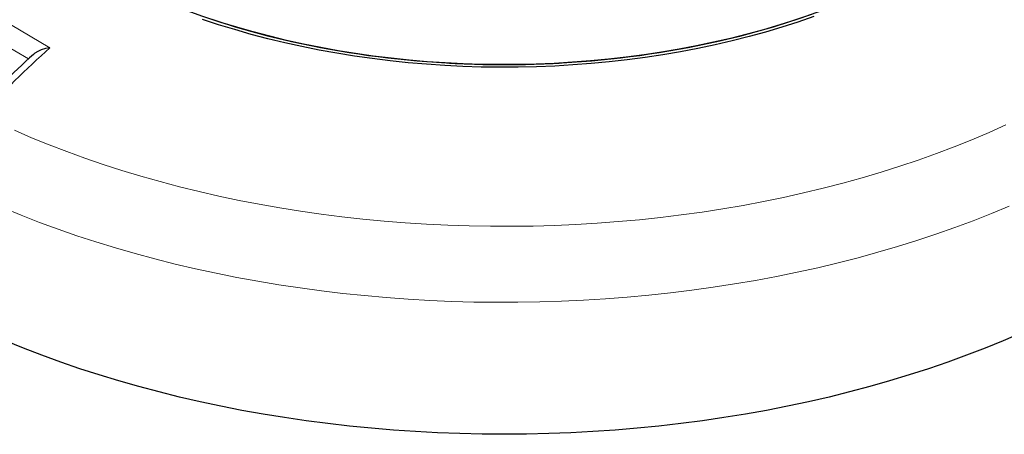
# Model space of a CAD drawing. Units: millimetres. Extents: x 0 to 420, y 0 to 297.
# Drawn here: x 283 to 370, y 128 to 164 of the extents above; entities that cross this region are included whole.
import ezdxf

# ---------------------------------------------------------------- set-up
doc = ezdxf.new("R2010")
doc.units = ezdxf.units.MM

msp = doc.modelspace()

# ---------------------------------------------------------------- linework, layer by layer
at = {"color": 7, "linetype": 'Continuous', "lineweight": 25}
for p, q in [((304.716, 162.8893), (304.7285, 162.9106)), ((346.3329, 162.9106), (346.3454, 162.8893)), ((306.7434, 162.4288), (306.7323, 162.4072)), ((344.3292, 162.4072), (344.3181, 162.4288)), ((320.3946, 160.5141), (320.4179, 160.5362)), ((330.6435, 160.5362), (330.6653, 160.5135))]:
    msp.add_line(p, q, dxfattribs=at)
at = {"color": 8, "linetype": 'Continuous', "lineweight": 18}
for p, q in [((322.4827, 160.4175), (322.5237, 160.4405)), ((322.5237, 160.4405), (322.5442, 160.4184)), ((328.5378, 160.4405), (328.5173, 160.4184)), ((328.5378, 160.4405), (328.5786, 160.4173))]:
    msp.add_line(p, q, dxfattribs=at)
at = {"color": 7, "linetype": 'Continuous', "lineweight": 25, "flags": 128}
for points in [[(289.7258, 168.6976), (290.9339, 168.05), (292.1772, 167.4249), (293.4543, 166.823), (294.7641, 166.2449), (296.105, 165.6912), (297.4758, 165.1624), (298.8752, 164.6591), (300.3016, 164.1818), (301.7536, 163.731), (303.2297, 163.3071), (304.7285, 162.9106)], [(346.3329, 162.9106), (347.8317, 163.3071), (349.3079, 163.731), (350.7599, 164.1818), (352.1863, 164.6591), (353.5856, 165.1624), (354.9564, 165.6912), (356.2974, 166.2449), (357.6071, 166.823), (358.8842, 167.4249), (360.1275, 168.05), (361.3356, 168.6976)], [(352.8789, 164.6236), (351.485, 164.145), (350.066, 163.6917), (348.6232, 163.2641), (347.1581, 162.8625), (345.6721, 162.4875), (344.1666, 162.1393), (342.643, 161.8183), (341.1029, 161.5248), (339.5478, 161.2592), (337.979, 161.0215), (336.3983, 160.8122), (334.807, 160.6313), (333.2067, 160.4791), (331.599, 160.3557), (329.9855, 160.2612), (328.3676, 160.1957), (326.747, 160.1593), (325.1252, 160.152), (323.5039, 160.1739), (321.8844, 160.2248), (320.2685, 160.3048), (318.6577, 160.4138), (317.0535, 160.5516), (315.4576, 160.7182), (313.8714, 160.9133), (312.2964, 161.1368), (310.7343, 161.3885), (309.1865, 161.6681), (307.6545, 161.9754), (306.1398, 162.31), (304.6438, 162.6717), (303.1681, 163.06), (301.714, 163.4746), (300.2829, 163.9152), (298.8762, 164.3812)], [(352.6666, 164.8226), (351.2835, 164.3477), (349.8755, 163.8979), (348.444, 163.4735), (346.9902, 163.0751), (345.5157, 162.703), (344.0219, 162.3575), (342.5102, 162.039), (340.982, 161.7478), (339.4389, 161.4842), (337.8824, 161.2484), (336.3139, 161.0407), (334.735, 160.8612), (333.1471, 160.7102), (331.5519, 160.5878), (329.9509, 160.494), (328.3456, 160.429), (326.7376, 160.3929), (325.1284, 160.3857), (323.5196, 160.4074), (321.9127, 160.4579), (320.3094, 160.5373), (318.7111, 160.6454), (317.1194, 160.7822), (315.5358, 160.9474), (313.9619, 161.141), (312.3992, 161.3628), (310.8492, 161.6126), (309.3134, 161.89), (307.7932, 162.1949), (306.2903, 162.5269), (304.8059, 162.8858), (303.3417, 163.2711), (301.8988, 163.6825), (300.4789, 164.1196), (299.0831, 164.582)], [(285.3843, 161.8716), (285.3815, 161.8713), (284.9903, 161.8004), (284.6077, 161.6837), (284.3167, 161.5546), (284.05, 161.3899), (283.9352, 161.2801)], [(371.1878, 136.6561), (369.6146, 135.9779), (368.0112, 135.3237), (366.3786, 134.694), (364.7181, 134.0891), (363.0307, 133.5096), (361.3176, 132.9558), (359.58, 132.428), (357.819, 131.9267), (356.036, 131.4521), (354.232, 131.0047), (352.4083, 130.5847), (350.5662, 130.1924), (348.707, 129.828), (346.8319, 129.4919), (344.9421, 129.1843), (343.0391, 128.9052), (341.1241, 128.6551), (339.1984, 128.434), (337.2633, 128.242), (335.3202, 128.0794), (333.3703, 127.9461), (331.4151, 127.8424), (329.4559, 127.7683), (327.494, 127.7238), (325.5307, 127.709), (323.5674, 127.7238), (321.6055, 127.7683), (319.6463, 127.8424), (317.6911, 127.9461), (315.7412, 128.0794), (313.7981, 128.242), (311.863, 128.434), (309.9373, 128.6551), (308.0223, 128.9052), (306.1193, 129.1843), (304.2296, 129.4919), (302.3544, 129.828), (300.4952, 130.1924), (298.6531, 130.5847), (296.8295, 131.0047), (295.0255, 131.4521), (293.2424, 131.9267), (291.4814, 132.428), (289.7438, 132.9558), (288.0307, 133.5096), (286.3433, 134.0891), (284.6828, 134.694), (283.0502, 135.3237), (281.4468, 135.9779)]]:
    msp.add_lwpolyline(points, dxfattribs=at)
at = {"color": 8, "linetype": 'Continuous', "lineweight": 18, "flags": 128}
for points in [[(278.3972, 165.9052), (281.8924, 163.9229), (285.3843, 161.8716)], [(283.5035, 160.8998), (281.084, 162.3132), (278.5586, 163.7537), (278.5359, 163.7665)], [(282.2516, 154.5804), (283.764, 153.928), (285.3059, 153.2991), (286.8763, 152.694), (288.4738, 152.1133), (290.0976, 151.5572), (291.7464, 151.0263), (293.419, 150.5208), (295.1143, 150.0412), (296.8311, 149.5877), (298.5682, 149.1608), (300.3243, 148.7606), (302.0982, 148.3875), (303.8886, 148.0417), (305.6943, 147.7236), (307.514, 147.4332), (309.3465, 147.1709), (311.1904, 146.9367), (313.0443, 146.7309), (314.9072, 146.5537), (316.7775, 146.405), (318.654, 146.2851), (320.5353, 146.1941), (322.4202, 146.1319), (324.3073, 146.0987), (326.1952, 146.0944), (328.0827, 146.119), (329.9684, 146.1727), (331.8509, 146.2552), (333.729, 146.3665), (335.6013, 146.5067), (337.4664, 146.6755), (339.3232, 146.8728), (341.1702, 147.0986), (343.0061, 147.3526), (344.8298, 147.6347), (346.6398, 147.9447), (348.4349, 148.2823), (350.2138, 148.6473), (351.9753, 149.0395), (353.7181, 149.4585), (355.441, 149.9042), (357.1428, 150.3761), (358.8223, 150.874), (360.4782, 151.3974), (362.1095, 151.9461), (363.715, 152.5195), (365.2935, 153.1174), (366.8439, 153.7393), (368.3652, 154.3848), (369.8562, 155.0534)], [(370.1467, 147.8677), (368.5715, 147.2128), (366.9675, 146.5816), (365.3357, 145.9746), (363.6772, 145.3921), (361.9932, 144.8347), (360.2847, 144.3026), (358.553, 143.7962), (356.7991, 143.3158), (355.0243, 142.8618), (353.2297, 142.4345), (351.4166, 142.0341), (349.5861, 141.661), (347.7395, 141.3153), (345.8781, 140.9974), (344.003, 140.7073), (342.1155, 140.4454), (340.2169, 140.2117), (338.3085, 140.0065), (336.3915, 139.8299), (334.4673, 139.682), (332.537, 139.5629), (330.6021, 139.4726), (328.6637, 139.4113), (326.7233, 139.379), (324.7821, 139.3757), (322.8414, 139.4014), (320.9024, 139.4561), (318.9666, 139.5397), (317.0352, 139.6522), (315.1094, 139.7936), (313.1907, 139.9636), (311.2802, 140.1623), (309.3792, 140.3894), (307.4891, 140.6449), (305.6111, 140.9286), (303.7464, 141.2402), (301.8963, 141.5795), (300.062, 141.9464), (298.2448, 142.3406), (296.4459, 142.7617), (294.6665, 143.2097), (292.9077, 143.684), (291.1708, 144.1845), (289.4569, 144.7107), (287.7672, 145.2624), (286.1028, 145.8392), (284.4648, 146.4406), (282.8543, 147.0663), (281.2724, 147.7158)]]:
    msp.add_lwpolyline(points, dxfattribs=at)
at = {"color": 7, "linetype": 'Continuous', "lineweight": 25}
for centre, radius, start, end in [((323.5988, 237.372), 76.8153, 255.7793, 257.324557), ((327.4626, 237.372), 76.8153, 282.675443, 284.2207), ((325.1254, 244.8975), 84.4926, 257.434382, 266.806164), ((325.9361, 244.8975), 84.4926, 273.193836, 282.565618), ((351.9568, 86.8216), 100.8659, 132.413315, 136.680842), ((325.5143, 249.4536), 89.0633, 266.719653, 268.075733), ((325.5307, 249.9532), 89.5631, 268.075952, 271.924048), ((325.5472, 249.4536), 89.0633, 271.924267, 273.280347)]:
    msp.add_arc(centre, radius, start, end, dxfattribs=at)
at = {"color": 8, "linetype": 'Continuous', "lineweight": 18}
msp.add_arc((361.8502, 77.4442), 113.9079, 132.167131, 136.430448, dxfattribs=at)

doc.saveas('drawing.dxf')
